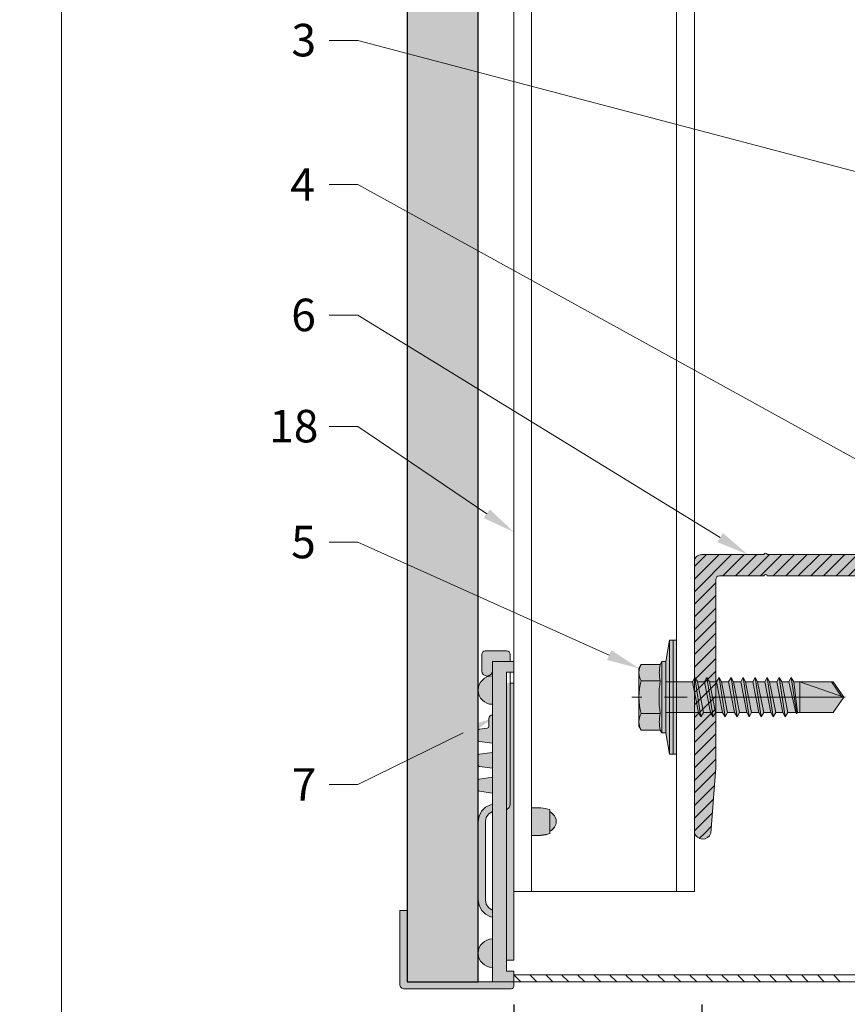
# Model space of a CAD drawing. Units: inches. Extents: x -660 to 317, y -265 to 292.
# Drawn here: x 257 to 262, y 116 to 122 of the extents above; entities that cross this region are included whole.
import ezdxf
from ezdxf import colors
from ezdxf.entities.mleader import LeaderData, LeaderLine
from ezdxf.math import Vec2, Vec3

# ---------------------------------------------------------------- set-up
doc = ezdxf.new("R2010")
doc.units = ezdxf.units.IN
doc.header["$MEASUREMENT"] = 0
doc.linetypes.add('ACAD_ISO02W100', pattern=[15, 12, -3])
doc.linetypes.add('MITTE2', pattern=[28.575, 19.05, -3.175, 3.175, -3.175])
doc.layers.get('Defpoints').update_dxf_attribs({"lineweight": 0})
for name, color, linetype, lineweight in [('Allface-Accessories', 200, 'Continuous', 9), ('Allface-Alu-Profiles', 7, 'Continuous', 9), ('Allface-Alu-Profiles-hidden', 253, 'ACAD_ISO02W100', 9), ('Allface-Building', 5, 'Continuous', 9), ('Allface-Centerlines', 1, 'MITTE2', 9), ('Allface-Dimension', 94, 'Continuous', 9), ('Allface-Hatch', 121, 'Continuous', 9), ('Cladding', 190, 'Continuous', 30), ('hatch elevation', 190, 'Continuous', 30)]:
    doc.layers.add(name, color=color, linetype=linetype, lineweight=lineweight)
doc.layers.add('Allface-Hidden', color=54, linetype='ACAD_ISO02W100', lineweight=9, plot=False)
doc.styles.add('Allface-dwg', font='arial.ttf')
doc.dimstyles.new('CC ano', dxfattribs={"dimtxt": 0.125, "dimasz": 0.08, "dimexe": 0.0625, "dimexo": 0.0625, "dimgap": 0.04, "dimtad": 1, "dimdec": 4, "dimzin": 3, "dimdsep": 46, "dimlunit": 4, "dimtxsty": 'Allface-dwg', "dimcen": 0, "dimclrd": 256, "dimclre": 256, "dimclrt": 256, "dimazin": 2, "dimtfac": 0.6, "dimtdec": 4, "dimtix": 1, "dimtofl": 0, "dimtmove": 0, "dimatfit": 3, "dimfxl": 1, "dimfrac": 1, "dimtolj": 1, "dimtzin": 0, "dimarcsym": 0})

# ---------------------------------------------------------------- blocks, each defined once
blk = doc.blocks.new('*D35')
at = {"layer": 'Allface-Dimension', "lineweight": -2, "transparency": 16777216}
for p, q in [((259.7334, 116.3259), (259.7334, 115.0404)), ((260.7749, 116.3254), (260.7749, 115.0404)), ((259.5734, 115.1654), (259.4134, 115.1654)), ((260.9349, 115.1654), (261.0949, 115.1654))]:
    blk.add_line(p, q, dxfattribs=at)
at = {"layer": 'Allface-Dimension', "transparency": 16777216}
for points in [[(259.5734, 115.1921), (259.5734, 115.1387), (259.7334, 115.1654)], [(260.9349, 115.1921), (260.9349, 115.1387), (260.7749, 115.1654)]]:
    blk.add_solid(points, dxfattribs=at)
at = {"layer": 'Defpoints', "color": 0, "transparency": 16777216}
for p in [(259.7334, 116.4509), (260.7749, 116.4504), (259.7334, 115.1654)]:
    blk.add_point(p, dxfattribs=at)
at = {"layer": 'Allface-Dimension', "transparency": 16777216, "char_height": 0.25, "attachment_point": 5, "style": 'Allface-dwg'}
for s, insert in [('\\A1;1" min ', (260.2541, 115.371)), ('\\A1;of perforation', (260.2541, 114.9236))]:
    blk.add_mtext(s, dxfattribs=dict(at, insert=insert))
blk = doc.blocks.new('A-L04006016')
at = {"layer": 'Allface-Alu-Profiles', "lineweight": 0, "transparency": 33554483}
h = blk.add_hatch(color=251, dxfattribs=at)
h.dxf.hatch_style = 1
h.paths.add_polyline_path([(38, 0, 0.753212), (38.07, 2.3), (28.9, 3), (2.4, 3, -0.414214), (1.9, 3.5), (1.9, 9.76, -0.816497), (1.9, 10.24), (1.9, 29.75, -0.816497), (1.9, 30.24), (1.9, 49.75, -0.816497), (1.9, 50.24), (1.9, 54.65, -0.866025), (1.9, 55.35), (1.9, 58.75, 0.833333), (-1.1, 58.75), (-1.1, 50.24, 0.816497), (-1.1, 49.75), (-1.1, 30.24, 0.816497), (-1.1, 29.75), (-1.1, 10.24, 0.816497), (-1.1, 9.76), (-1.1, 1, 0.414214), (-0.1, 0)])
at = {"layer": 'Allface-Alu-Profiles-hidden', "transparency": 33554559}
h = blk.add_hatch(dxfattribs=at)
h.set_pattern_fill('ANSI31', color=256, scale=10, angle=90, style=0)
h.set_pattern_definition([(135, (92.1028, 0), (-0.883883, -0.883883), [])])
edge = h.paths.add_edge_path()
edge.add_line((1.9, 49.75), (1.9, 30.24))
edge.add_arc((1.95, 30), 0.25, 101.537, 258.463)
edge.add_line((1.9, 29.75), (1.9, 10.24))
edge.add_arc((1.95, 10), 0.25, 101.537, 258.463)
edge.add_line((1.9, 9.76), (1.9, 3.5))
edge.add_arc((2.4, 3.5), 0.5, 180, 270)
edge.add_line((2.4, 3), (28.9, 3))
edge.add_line((28.9, 3), (38.07, 2.3))
edge.add_arc((37.7, 1.16), 1.2, -75.6896, 72.2605, ccw=False)
edge.add_line((38, 0), (-0.1, 0))
edge.add_arc((-0.1, 1), 1, 180, 270, ccw=False)
edge.add_line((-1.1, 1), (-1.1, 9.76))
edge.add_arc((-1.05, 10), 0.25, 101.537, 258.463, ccw=False)
edge.add_line((-1.1, 10.24), (-1.1, 29.75))
edge.add_arc((-1.05, 30), 0.25, 101.537, 258.463, ccw=False)
edge.add_line((-1.1, 30.24), (-1.1, 49.75))
edge.add_arc((-1.05, 50), 0.25, 101.537, 258.463, ccw=False)
edge.add_line((-1.1, 50.24), (-1.1, 58.75))
edge.add_arc((0.4, 58.47), 1.52, 10.3889, 169.6111, ccw=False)
edge.add_line((1.9, 58.75), (1.9, 55.35))
edge.add_arc((1.95, 55), 0.35, 98.2132, 261.7868)
edge.add_line((1.9, 54.65), (1.9, 50.24))
edge.add_arc((1.95, 50), 0.25, 101.537, 258.463)
at = {"layer": 'Allface-Alu-Profiles'}
blk.add_lwpolyline([(1.9, 49.75), (1.9, 30.24, 0.816497), (1.9, 29.75), (1.9, 10.24, 0.816497), (1.9, 9.76), (1.9, 3.5, 0.414214), (2.4, 3), (28.9, 3), (38.07, 2.3, -0.753212), (38, 0), (-0.1, 0, -0.414214), (-1.1, 1), (-1.1, 9.76, -0.816497), (-1.1, 10.24), (-1.1, 29.75, -0.816497), (-1.1, 30.24), (-1.1, 49.75, -0.816497), (-1.1, 50.24), (-1.1, 58.75, -0.833333), (1.9, 58.75), (1.9, 55.35, 0.866025), (1.9, 54.65), (1.9, 50.24, 0.816497), (1.9, 49.75, -0.816497), (1.9, 50.24)], format="xyb", dxfattribs=at)
blk = doc.blocks.new('*U113')
blk.add_lwpolyline([(0, -23.1439), (0, 35.5607), (1, 35.5607), (1, -23.1439)], close=True)
at = {"layer": 'Allface-Alu-Profiles-hidden', "linetype": 'Continuous'}
for p, q in [((0.0984, 35.5607), (0.0984, -23.1439)), ((0.9016, 35.5607), (0.9016, -23.1439))]:
    blk.add_line(p, q, dxfattribs=at)
blk = doc.blocks.new('SSKTB55x25+Di16_fv')
at = {"transparency": 33554585}
h = blk.add_hatch(color=251, dxfattribs=at)
h.dxf.hatch_style = 1
h.paths.add_polyline_path([(4.62, 4.97), (4.05, 5.3), (-4.05, 5.3), (-4.62, 4.97), (-4.62, 2.3), (-5, 2.06), (-5, 1.5), (-8, 1), (-8, 0), (-2.14, 0), (-2.14, -3.07), (-2.74, -3.42), (-2.14, -3.76), (-2.14, -4.76), (-2.74, -5.11), (-2.14, -5.46), (-2.14, -6.46), (-2.74, -6.8), (-2.14, -7.15), (-2.14, -8.15), (-2.74, -8.5), (-2.14, -8.84), (-2.14, -9.84), (-2.74, -10.19), (-2.14, -10.54), (-2.14, -11.54), (-2.74, -11.88), (-2.14, -12.23), (-2.14, -13.23), (-2.74, -13.57), (-2.14, -13.92), (-2.14, -14.92), (-2.74, -15.27), (-2.14, -15.61), (-2.14, -16.76), (-2.35, -16.88), (-2.14, -17), (-2.14, -17.31), (-2.14, -22), (0, -23.5), (2.16, -22), (2.16, -16.46), (2.76, -16.11), (2.16, -15.77), (2.16, -14.77), (2.76, -14.42), (2.16, -14.07), (2.16, -13.07), (2.76, -12.73), (2.16, -12.38), (2.16, -11.38), (2.76, -11.04), (2.16, -10.69), (2.16, -9.69), (2.76, -9.34), (2.16, -9), (2.16, -8), (2.76, -7.65), (2.16, -7.3), (2.16, -6.3), (2.76, -5.96), (2.16, -5.61), (2.16, -4.61), (2.76, -4.26), (2.16, -3.92), (2.16, -2.92), (2.76, -2.57), (2.16, -2.22), (2.16, 0), (8, 0), (8, 1), (5, 1.5), (5, 2.06), (4.62, 2.3)])
for p, q in [((-4.62, 4.97), (-4.05, 5.3)), ((-4.62, 2.3), (-4.62, 4.97)), ((-4.05, 5.3), (4.05, 5.3)), ((-2.31, 2.3), (-2.31, 4.97)), ((2.31, 2.3), (2.31, 4.97)), ((2.31, 2.3), (2.31, 4.77)), ((4.62, 4.97), (4.05, 5.3)), ((4.62, 2.3), (4.62, 4.97)), ((4.62, 2.3), (4.62, 4.77)), ((-8, 1), (-5, 1.5)), ((-5, 2.06), (-4.62, 2.3)), ((-5, 2.06), (5, 2.06)), ((-5, 1.5), (-5, 2.06)), ((-5, 1.5), (5, 1.5)), ((-2.14, -3.07), (-2.14, 1.5)), ((2.16, -2.22), (2.16, 1.5)), ((5, 2.06), (4.62, 2.3)), ((5, 1.5), (5, 2.06)), ((5, 1.5), (8, 1)), ((8, 0.5), (-8, 0.5)), ((-2.74, -3.42), (2.76, -2.57)), ((-2.14, -3.07), (-2.14, -2.07)), ((-2.14, -3.07), (2.16, -2.22)), ((2.16, -2.22), (2.76, -2.57)), ((2.76, -2.57), (2.16, -2.92)), ((-2.14, -3.07), (-2.74, -3.42)), ((-2.74, -3.42), (-2.14, -3.76)), ((-2.14, -3.76), (2.16, -2.92)), ((-2.14, -4.76), (-2.14, -3.76)), ((-2.14, -4.76), (2.16, -3.92)), ((2.16, -3.92), (2.16, -2.92)), ((2.76, -4.26), (2.16, -3.92)), ((-2.74, -5.11), (2.76, -4.26)), ((-2.74, -5.11), (-2.14, -4.76)), ((-2.14, -5.46), (-2.74, -5.11)), ((-2.14, -5.46), (2.16, -4.61)), ((-2.14, -6.46), (-2.14, -5.46)), ((2.16, -4.61), (2.76, -4.26)), ((2.16, -5.61), (2.16, -4.61)), ((-2.74, -6.8), (2.76, -5.96)), ((-2.74, -6.8), (-2.14, -6.46)), ((-2.14, -7.15), (-2.74, -6.8)), ((-2.14, -6.46), (2.16, -5.61)), ((-2.14, -7.15), (2.16, -6.3)), ((2.76, -5.96), (2.16, -5.61)), ((2.16, -6.3), (2.76, -5.96)), ((2.16, -7.3), (2.16, -6.3)), ((-2.74, -8.5), (2.76, -7.65)), ((-2.14, -8.15), (-2.74, -8.5)), ((-2.14, -8.15), (-2.14, -7.15)), ((-2.14, -8.15), (2.16, -7.3)), ((-2.14, -8.84), (2.16, -8)), ((2.16, -7.3), (2.76, -7.65)), ((2.76, -7.65), (2.16, -8)), ((2.16, -9), (2.16, -8)), ((-2.74, -8.5), (-2.14, -8.84)), ((-2.74, -10.19), (2.76, -9.34)), ((-2.14, -9.84), (-2.14, -8.84)), ((-2.14, -9.84), (2.16, -9)), ((2.76, -9.34), (2.16, -9)), ((2.16, -9.69), (2.76, -9.34)), ((-2.74, -10.19), (-2.14, -9.84)), ((-2.14, -10.54), (-2.74, -10.19)), ((-2.74, -11.88), (2.76, -11.04)), ((-2.14, -10.54), (2.16, -9.69)), ((-2.14, -11.54), (-2.14, -10.54)), ((-2.14, -11.54), (2.16, -10.69)), ((2.16, -10.69), (2.16, -9.69)), ((2.76, -11.04), (2.16, -10.69)), ((2.16, -11.38), (2.76, -11.04)), ((-2.74, -11.88), (-2.14, -11.54)), ((-2.14, -12.23), (-2.74, -11.88)), ((-2.14, -12.23), (2.16, -11.38)), ((-2.14, -13.23), (-2.14, -12.23)), ((-2.14, -13.23), (2.16, -12.38)), ((2.16, -12.38), (2.16, -11.38)), ((2.16, -12.38), (2.76, -12.73)), ((-2.74, -13.57), (2.76, -12.73)), ((-2.14, -13.23), (-2.74, -13.57)), ((-2.74, -13.57), (-2.14, -13.92)), ((-2.14, -13.92), (2.16, -13.07)), ((2.76, -12.73), (2.16, -13.07)), ((2.16, -14.07), (2.16, -13.07)), ((-2.74, -15.27), (2.76, -14.42)), ((-2.74, -15.27), (-2.14, -14.92)), ((-2.14, -14.92), (-2.14, -13.92)), ((-2.14, -14.92), (2.16, -14.07)), ((-2.14, -15.61), (2.16, -14.77)), ((2.76, -14.42), (2.16, -14.07)), ((2.16, -14.77), (2.76, -14.42)), ((2.16, -15.77), (2.16, -14.77)), ((-2.14, -15.61), (-2.74, -15.27)), ((-2.35, -16.88), (2.76, -16.11)), ((-2.14, -16.76), (-2.14, -15.61)), ((-2.14, -16.76), (2.16, -15.77)), ((-2.14, -17), (2.16, -16.46)), ((2.76, -16.11), (2.16, -15.77)), ((2.16, -16.46), (2.76, -16.11)), ((2.16, -22), (2.16, -16.46)), ((-2.14, -16.76), (-2.35, -16.88)), ((-2.35, -16.88), (-2.14, -17)), ((-2.14, -17.31), (-2.14, -17)), ((-2.14, -22), (-2.14, -17.31)), ((2.16, -17.31), (-2.14, -17.31)), ((0, -23.5), (2.16, -17.31)), ((0, -23.5), (-2.14, -22)), ((0, -23.5), (2.16, -22)), ((0.11, -23.18), (2.16, -21.77))]:
    blk.add_line(p, q)
blk.add_lwpolyline([(-8, 0), (8, 0), (8, 1), (-8, 1)], close=True)
for centre, radius, start, end in [((-3.46, 3.1), 2.2, 58.2882, 121.7118), ((0, -2.95), 8.25, 73.7496, 106.2504), ((3.46, 3.1), 2.2, 58.2882, 121.7118), ((-3.46, -2.59), 5.03, 76.7228, 103.2772), ((0, -12.85), 15.33, 81.3353, 98.6647), ((3.46, -2.59), 5.03, 76.7228, 103.2772)]:
    blk.add_arc(centre, radius, start, end)
at = {"layer": 'Allface-Centerlines'}
blk.add_line((0, -23.7), (0, 6.3), dxfattribs=at)
at = {"layer": 'Allface-Dimension', "style": 'Allface-dwg'}
blk.add_attdef('DIMENSION', (-4.2, 3.01), '', height=1.5, dxfattribs=at)
blk = doc.blocks.new('D_Placca-KL-Bordo-Gommino')
at = {"layer": 'Allface-Accessories', "transparency": 33554585}
h = blk.add_hatch(color=251, dxfattribs=at)
h.dxf.hatch_style = 1
h.paths.add_polyline_path([(0, 19.48), (-0.99, 19.48), (-0.99, 21.01), (0, 21.01), (0, 22.51), (-0.49, 22.51), (-0.49, 23.51, 0.414214), (-0.99, 24.01), (-3.99, 24.01, 0.414214), (-4.49, 23.51), (-4.49, 21.21, 1), (-2.99, 21.21), (-2.99, 20.49, 1), (-2.99, 16.49), (-2.99, 14.99, 0.414214), (-3.49, 14.49), (-3.49, 13.39, -0.375028), (-3.71, 13.14), (-4.82, 12.99, 0.375039), (-4.99, 12.79), (-4.99, 11.46, 0.375049), (-4.82, 11.26), (-2.99, 11.01), (-2.99, 9.74), (-4.82, 9.49, 0.375043), (-4.99, 9.29), (-4.99, 7.96, 0.375049), (-4.82, 7.76), (-2.99, 7.51), (-2.99, 6.24), (-4.82, 5.99, 0.375043), (-4.99, 5.79), (-4.99, 4.46, 0.375049), (-4.82, 4.26), (-2.99, 4.01), (-2.99, 2.4), (-3.27, 2.37), (-3.97, 2.02), (-4.51, 1.46), (-4.87, 0.77), (-4.99, 0), (-4.99, -10.99), (-4.87, -11.76), (-4.51, -12.45), (-3.97, -13.01), (-3.27, -13.36), (-2.99, -13.43), (-2.99, -16.49, 1), (-2.99, -20.49), (-2.99, -22.51), (0, -22.51), (0, -21.01), (-0.99, -21.01), (-0.99, -19.48), (0, -19.48)])
h.paths.add_polyline_path([(-2.99, 1.39), (-2.99, -12.42), (-3.06, -12.39), (-3.55, -12.07), (-3.88, -11.59), (-3.98, -10.99), (-3.98, 0), (-3.88, 0.56), (-3.55, 1.04), (-3.06, 1.39)], flags=16)
h.paths.add_polyline_path([(5.1, 1.35), (5.1, 1.7, 0.092625), (2.5, 1.94), (2.5, -1.92, 0.092625), (5.1, -1.68), (5.1, -1.31, 0.640706)])
h.paths.add_polyline_path([(0, -22.51), (-14.89, -22.51), (-14.99, -22.44), (-14.99, -12.49), (-15.98, -12.49), (-15.98, -23), (-15.91, -23.24), (-15.74, -23.41), (-15.48, -23.48), (-0.3, -23.48, 0.414214), (0, -23.16)])
for p, q in [((-0.99, 24.01), (-3.99, 24.01)), ((-4.49, 23.51), (-4.49, 21.21)), ((-2.99, -22.47), (-2.99, 22.51)), ((-2.99, -22.47), (-2.99, 22.51)), ((-2.99, -22.51), (-2.99, 22.51)), ((-2.99, 22.51), (0, 22.51)), ((-2.99, -22.51), (-2.99, 22.51)), ((-2.99, 22.51), (0, 22.51)), ((-0.49, 22.51), (-0.49, 23.51)), ((-0.99, 21.01), (-0.99, 19.48)), ((0, 21.01), (-0.99, 21.01)), ((-0.99, 21.01), (-0.99, 19.48)), ((-0.49, 2.42), (-0.49, 21.01)), ((-0.99, 19.52), (-0.99, -19.48)), ((-0.99, 19.52), (-0.99, -19.48)), ((-0.99, 19.48), (-0.99, -19.48)), ((-0.99, 19.48), (-0.99, -19.48)), ((0, 19.48), (-0.49, 19.48)), ((0, 19.48), (0, -19.48)), ((0, -19.48), (0, 19.48)), ((0, 19.48), (0, -19.48)), ((-3.49, 14.49), (-3.49, 13.39)), ((-4.87, 0.77), (-4.51, 1.46)), ((-4.87, 0.77), (-4.51, 1.46)), ((-4.51, 1.46), (-3.97, 2.02)), ((-4.51, 1.46), (-3.97, 2.02)), ((-3.97, 2.02), (-3.27, 2.37)), ((-3.97, 2.02), (-3.27, 2.37)), ((-3.55, 1.04), (-3.06, 1.39)), ((-3.06, 1.39), (-3.55, 1.04)), ((-3.27, 2.37), (-2.99, 2.4)), ((-3.27, 2.37), (-2.99, 2.4)), ((-3.06, 1.39), (-2.99, 1.39)), ((-2.99, 1.39), (-3.06, 1.39)), ((2.5, -1.92), (2.5, 1.95)), ((2.5, -1.94), (2.5, 1.94)), ((5.1, 1.71), (5.1, -1.68)), ((5.1, 1.7), (5.1, -1.7)), ((-4.99, 0), (-4.87, 0.77)), ((-4.99, 0), (-4.87, 0.77)), ((-3.98, 0), (-3.88, 0.56)), ((-3.88, 0.56), (-3.98, 0)), ((-3.88, 0.56), (-3.55, 1.04)), ((-3.55, 1.04), (-3.88, 0.56)), ((-3.98, -10.99), (-3.98, 0)), ((-3.98, 0), (-3.98, -10.99)), ((-4.99, -10.99), (-4.87, -11.76)), ((-4.87, -11.76), (-4.99, -10.99)), ((-3.98, -10.99), (-3.88, -11.59)), ((-3.98, -10.99), (-3.88, -11.59)), ((-4.87, -11.76), (-4.51, -12.45)), ((-4.51, -12.45), (-4.87, -11.76)), ((-4.51, -12.45), (-3.97, -13.01)), ((-3.97, -13.01), (-4.51, -12.45)), ((-3.88, -11.59), (-3.55, -12.07)), ((-3.88, -11.59), (-3.55, -12.07)), ((-3.55, -12.07), (-3.06, -12.39)), ((-3.55, -12.07), (-3.06, -12.39)), ((-3.06, -12.39), (-2.99, -12.42)), ((-3.06, -12.39), (-2.99, -12.42)), ((-14.99, -12.49), (-15.98, -12.49)), ((-15.98, -12.49), (-15.98, -23)), ((-15.98, -23), (-15.98, -12.49)), ((-15.98, -12.49), (-14.99, -12.49)), ((-3.97, -13.01), (-3.27, -13.36)), ((-3.27, -13.36), (-3.97, -13.01)), ((-3.27, -13.36), (-2.99, -13.43)), ((-2.99, -13.43), (-3.27, -13.36)), ((-2.99, -13.49), (-2.99, -14.96)), ((0, -19.48), (-0.99, -19.48)), ((-0.99, -19.48), (-0.99, -21.01)), ((-0.99, -19.48), (-0.99, -21.01)), ((-2.99, -21.17), (-2.99, -22.47)), ((0, -21.01), (-0.99, -21.01)), ((-15.98, -23), (-15.91, -23.24)), ((-15.98, -23), (-15.91, -23.24)), ((-15.91, -23.24), (-15.74, -23.41)), ((-15.91, -23.24), (-15.74, -23.41)), ((-15.74, -23.41), (-15.48, -23.48)), ((-15.48, -23.48), (-15.74, -23.41)), ((-15.48, -23.48), (-0.3, -23.48)), ((-14.99, -22.4), (-14.97, -22.44)), ((-14.99, -22.4), (-14.97, -22.44)), ((-14.97, -22.44), (-14.94, -22.47)), ((-14.97, -22.44), (-14.94, -22.47)), ((-14.94, -22.47), (-14.89, -22.51)), ((-14.94, -22.47), (-14.89, -22.51)), ((-14.89, -22.51), (-2.99, -22.51)), ((-14.89, -22.51), (-2.99, -22.51)), ((0, -22.51), (-2.99, -22.51)), ((-2.99, -22.51), (0, -22.51))]:
    blk.add_line(p, q)
for points in [[(0, 21.01), (0, 22.51)], [(-4.99, 0), (-4.99, -10.99)], [(-14.99, -12.49), (-14.99, -22.4)], [(0, -22.51), (0, -21.01)]]:
    blk.add_lwpolyline(points)
for points in [[(-2.99, 11.01), (-4.82, 11.26, -0.375049), (-4.99, 11.46), (-4.99, 12.79, -0.375043), (-4.82, 12.99), (-3.71, 13.14)], [(-2.99, 7.51), (-4.82, 7.76, -0.375049), (-4.99, 7.96), (-4.99, 9.29, -0.375043), (-4.82, 9.49), (-2.99, 9.74)], [(-2.99, 4.01), (-4.82, 4.26, -0.375049), (-4.99, 4.46), (-4.99, 5.79, -0.375043), (-4.82, 5.99), (-2.99, 6.24)], [(0, -22.51), (0, -23.16, -0.414214), (-0.3, -23.48), (-15.48, -23.48)]]:
    blk.add_lwpolyline(points, format="xyb")
for centre, radius, start, end in [((-3.99, 23.51), 0.5, 90, 180), ((-0.99, 23.51), 0.5, 0, 90), ((-3.74, 21.21), 0.75, 180, 0), ((-2.99, 18.49), 2, 90, 270), ((-2.99, 14.49), 0.5, 90, 180), ((-3.74, 13.39), 0.25, 277.7659, 360), ((-1.24, 2.42), 0.75, 289.5065, 0), ((3.16, -5.14), 7.1, 74.1757, 95.3433), ((4.49, 0.02), 1.47, 294.7042, 65.2958), ((4.49, 0), 1.47, 294.7042, 65.2958), ((3.16, 5.16), 7.1, 264.6567, 285.8243), ((3.16, 5.14), 7.1, 264.6567, 285.8243), ((-2.99, -18.49), 2, 90, 270)]:
    blk.add_arc(centre, radius, start, end)

msp = doc.modelspace()

# ---------------------------------------------------------------- hatches: boundary and pattern name
at = {"layer": 'hatch elevation', "lineweight": 0, "transparency": 33554483}
h = msp.add_hatch(color=256, dxfattribs=at)
h.dxf.hatch_style = 1
h.paths.add_polyline_path([(259.53655, 163.92877), (259.53655, 176.15546), (259.14351, 176.15546), (259.14351, 163.92877)])
h.paths.add_polyline_path([(259.53655, 223.73044), (259.53655, 258.57197), (259.14351, 258.57197), (259.14351, 223.73044)])
h.paths.add_polyline_path([(259.53655, 258.88447), (259.53655, 284.73044), (259.14351, 284.73044), (259.14351, 258.88447)])
h.paths.add_polyline_path([(259.53655, 116.45092), (259.53655, 163.61627), (259.14351, 163.61627), (259.14351, 116.45092)])
h.paths.add_polyline_path([(-152.54765, 223.73044), (-152.54765, 235.59192), (-152.94069, 235.59192), (-152.94069, 223.73044)])
h.paths.add_polyline_path([(-152.54765, 212.76843), (-152.54765, 223.41794), (-152.94069, 223.41794), (-152.94069, 212.76843)])

# ---------------------------------------------------------------- linework, layer by layer
at = {"layer": 'Allface-Building'}
for p, q in [((263.58424, 116.48946), (259.73336, 116.48946)), ((259.73336, 116.48946), (259.73336, 116.45092)), ((259.73336, 116.45092), (263.62357, 116.45092))]:
    msp.add_line(p, q, dxfattribs=at)
at = {"layer": 'Allface-Hatch', "linetype": 'Continuous'}
for p, q in [((259.77146, 116.45215), (259.73343, 116.49018)), ((259.8599, 116.4521), (259.82182, 116.49018)), ((259.94834, 116.45205), (259.91021, 116.49018)), ((260.03678, 116.452), (259.9986, 116.49018)), ((260.12522, 116.45195), (260.08699, 116.49018)), ((260.21366, 116.4519), (260.17678, 116.48877)), ((260.3021, 116.45184), (260.26412, 116.48982)), ((260.39054, 116.45179), (260.35251, 116.48982)), ((260.47898, 116.45174), (260.4409, 116.48982)), ((260.56742, 116.45169), (260.52929, 116.48982)), ((260.65586, 116.45164), (260.61768, 116.48982)), ((260.7443, 116.45159), (260.70607, 116.48982)), ((260.83273, 116.45154), (260.79586, 116.48841)), ((260.92118, 116.45148), (260.8832, 116.48946)), ((261.00961, 116.45143), (260.97159, 116.48946)), ((261.09805, 116.45138), (261.05998, 116.48946)), ((261.18649, 116.45133), (261.14837, 116.48946)), ((261.27493, 116.45128), (261.23676, 116.48946)), ((261.36337, 116.45123), (261.32514, 116.48946)), ((261.45181, 116.45118), (261.41353, 116.48946)), ((261.54025, 116.45113), (261.50192, 116.48946))]:
    msp.add_line(p, q, dxfattribs=at)
at = {"layer": 'Allface-Hidden'}
msp.add_lwpolyline([(257.23141, 127.15568), (271.48326, 127.15568), (271.48326, 114.27766), (257.23141, 114.27766)], close=True, dxfattribs=at)
at = {"layer": 'Cladding'}
msp.add_lwpolyline([(259.53655, 116.45092), (259.53655, 163.61627), (259.14351, 163.61627), (259.14351, 116.45092)], close=True, dxfattribs=at)

# ---------------------------------------------------------------- block references
at = {"layer": 'Allface-Accessories', "xscale": 0.03937007874015749, "yscale": 0.03937007874015749, "zscale": 0.03937007874015749, "rotation": 89.99999999999999}
msp.add_blockref('SSKTB55x25+Di16_fv', (260.63494, 118.02572), dxfattribs=at)
at = {"layer": 'Allface-Accessories', "xscale": 0.03937007874015749, "yscale": 0.03937007874015749, "zscale": 0.03937007874015749}
msp.add_blockref('D_Placca-KL-Bordo-Gommino', (259.73336, 117.33711), dxfattribs=at)
at = {"layer": 'Allface-Alu-Profiles', "rotation": 180}
msp.add_blockref('*U113', (260.73336, 152.51157), dxfattribs=at)
at = {"layer": 'Allface-Alu-Profiles', "xscale": 0.03937, "yscale": 0.03937, "zscale": 0.03937, "rotation": 270}
msp.add_blockref('A-L04006016', (260.73336, 118.77178), dxfattribs=at)

# ---------------------------------------------------------------- dimensions: what is measured, and where the dimension line sits
at = {"layer": 'Allface-Dimension'}
dim = msp.add_linear_dim(base=(259.73336, 115.16539), p1=(260.77493, 116.45038), p2=(259.73336, 116.45092), text='<> min \\Xof perforation', dimstyle='CC ano', override={"dimdec": 3}, dxfattribs=at)
dim.commit()
dim.dimension.update_dxf_attribs({"geometry": '*D35', "text_midpoint": (260.25414, 115.16539)})

# ---------------------------------------------------------------- leaders
ml = msp.add_multileader_mtext('Standard', dxfattribs=at)
ml.set_content('3', color=256, style='Allface-dwg')
ml.set_leader_properties(color=256, linetype='ByLayer', lineweight=-1)
ml.build(insert=Vec2(0, 0))
ml.multileader.update_dxf_attribs({"has_text_frame": 1, "dogleg_length": 0.08, "arrow_head_size": 0.18, "scale": 2})
ctx = ml.context
ctx.base_point, ctx.scale, ctx.char_height, ctx.arrow_head_size, ctx.landing_gap_size, ctx.plane_origin = Vec3(258.41361, 121.66064), 2, 0.18, 0.18, 0.09, Vec3(263.09556, 114.13653)
notes = []
notes.append((ctx, [(0, (1, 1, 0), (258.87148, 121.66064), (-1, 0), 0.16, [(0, [(263.46613, 120.44966)], 0, [])])]))
ctx.mtext.insert, ctx.mtext.flow_direction = Vec3(258.50361, 121.75224), 5
ml = msp.add_multileader_mtext('Standard', dxfattribs=at)
ml.set_content('4', color=256, style='Allface-dwg')
ml.set_leader_properties(color=256, linetype='ByLayer', lineweight=-1)
ml.build(insert=Vec2(0, 0))
ml.multileader.update_dxf_attribs({"has_text_frame": 1, "dogleg_length": 0.08, "arrow_head_size": 0.18, "scale": 2})
ctx = ml.context
ctx.base_point, ctx.scale, ctx.char_height, ctx.arrow_head_size, ctx.landing_gap_size, ctx.plane_origin = Vec3(258.40698, 120.86353), 2, 0.18, 0.18, 0.09, Vec3(263.09556, 113.46081)
notes.append((ctx, [(0, (1, 1, 0), (258.87148, 120.86353), (-1, 0), 0.16, [(0, [(262.04881, 119.11035)], 0, [])])]))
ctx.mtext.insert, ctx.mtext.flow_direction = Vec3(258.49698, 120.95353), 5
ml = msp.add_multileader_mtext('Standard', dxfattribs=at)
ml.set_content('6', color=256, style='Allface-dwg')
ml.set_leader_properties(color=256, linetype='ByLayer', lineweight=-1)
ml.build(insert=Vec2(0, 0))
ml.multileader.update_dxf_attribs({"has_text_frame": 1, "dogleg_length": 0.08, "arrow_head_size": 0.18, "scale": 2})
ctx = ml.context
ctx.base_point, ctx.scale, ctx.char_height, ctx.arrow_head_size, ctx.landing_gap_size, ctx.plane_origin = Vec3(258.41262, 120.13983), 2, 0.18, 0.18, 0.09, Vec3(263.09556, 113.00047)
notes.append((ctx, [(0, (1, 1, 0), (258.87148, 120.13983), (-1, 0), 0.16, [(0, [(261.02874, 118.81509)], 0, [])])]))
ctx.mtext.insert, ctx.mtext.flow_direction = Vec3(258.50262, 120.23136), 5
ml = msp.add_multileader_mtext('Standard', dxfattribs=at)
ml.set_content('18', color=256, style='Allface-dwg')
ml.set_leader_properties(color=256, linetype='ByLayer', lineweight=-1)
ml.build(insert=Vec2(0, 0))
ml.multileader.update_dxf_attribs({"has_text_frame": 1, "dogleg_length": 0.08, "arrow_head_size": 0.18, "scale": 2})
ctx = ml.context
ctx.base_point, ctx.scale, ctx.char_height, ctx.arrow_head_size, ctx.landing_gap_size, ctx.plane_origin = Vec3(258.29021, 119.52435), 2, 0.18, 0.18, 0.09, Vec3(263.09556, 112.56683)
notes.append((ctx, [(0, (1, 1, 0), (258.87148, 119.52435), (-1, 0), 0.16, [(0, [(259.73336, 118.94022)], 0, [])])]))
ctx.mtext.insert, ctx.mtext.flow_direction = Vec3(258.38021, 119.61588), 5
ml = msp.add_multileader_mtext('Standard', dxfattribs=at)
ml.set_content('5', color=256, style='Allface-dwg')
ml.set_leader_properties(color=256, linetype='ByLayer', lineweight=-1)
ml.build(insert=Vec2(0, 0))
ml.multileader.update_dxf_attribs({"has_text_frame": 1, "dogleg_length": 0.08, "arrow_head_size": 0.18, "scale": 2})
ctx = ml.context
ctx.base_point, ctx.scale, ctx.char_height, ctx.arrow_head_size, ctx.landing_gap_size, ctx.plane_origin = Vec3(258.41213, 118.88309), 2, 0.18, 0.18, 0.09, Vec3(263.09556, 111.961)
notes.append((ctx, [(0, (1, 1, 0), (258.87148, 118.88309), (-1, 0), 0.16, [(0, [(260.42628, 118.18503)], 0, [])])]))
ctx.mtext.insert, ctx.mtext.flow_direction = Vec3(258.50213, 118.97462), 5
ml = msp.add_multileader_mtext('Standard', dxfattribs=at)
ml.set_content('7', color=256, style='Allface-dwg')
ml.set_leader_properties(color=256, linetype='ByLayer', lineweight=-1)
ml.build(insert=Vec2(0, 0))
ml.multileader.update_dxf_attribs({"has_text_frame": 1, "dogleg_length": 0.08, "arrow_head_size": 0.18, "scale": 2})
ctx = ml.context
ctx.base_point, ctx.scale, ctx.char_height, ctx.arrow_head_size, ctx.landing_gap_size, ctx.plane_origin = Vec3(258.41496, 117.54258), 2, 0.18, 0.18, 0.09, Vec3(263.09556, 124.26795)
notes.append((ctx, [(0, (1, 1, 0), (258.87148, 117.54258), (-1, 0), 0.16, [(0, [(259.61557, 117.90764)], 0, [])])]))
ctx.mtext.insert, ctx.mtext.flow_direction = Vec3(258.50496, 117.63258), 5
for ctx, leaders in notes:
    for number, flags, end, landing, length, lines in leaders:
        leader = LeaderData()
        leader.index, (leader.has_last_leader_line, leader.has_dogleg_vector, leader.attachment_direction) = number, flags
        leader.last_leader_point, leader.dogleg_vector, leader.dogleg_length = Vec3(end), Vec3(landing), length
        for number, points, colour, breaks in lines:
            line = LeaderLine()
            line.index, line.vertices, line.color, line.breaks = number, Vec3.list(points), colors.encode_raw_color(colour), breaks
            leader.lines.append(line)
        ctx.leaders.append(leader)

doc.saveas('drawing.dxf')
